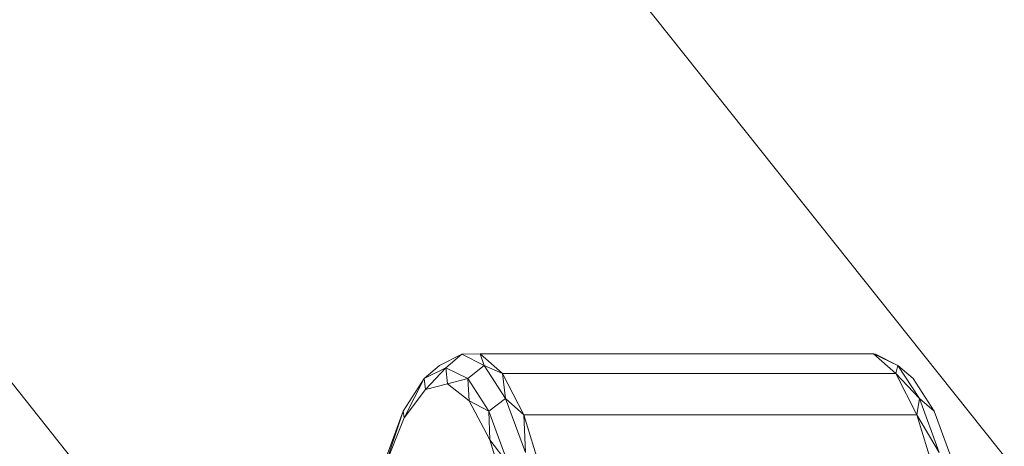
# Model space of a CAD drawing. Units: millimetres. Extents: x -3812 to 3110, y 15567 to 23337.
# Drawn here: x 2006 to 2038, y 19750 to 19764 of the extents above; entities that cross this region are included whole.
import ezdxf

# ---------------------------------------------------------------- set-up
doc = ezdxf.new("R2010")
doc.units = ezdxf.units.MM
doc.header["$MEASUREMENT"] = 0
doc.layers.add('Чертеж и Рисунок_Ном._пера__120', color=7, linetype='Continuous', lineweight=5)

msp = doc.modelspace()

# ---------------------------------------------------------------- hatches: boundary and pattern name
at = {"layer": 'Чертеж и Рисунок_Ном._пера__120', "linetype": 'Continuous', "lineweight": 5}
h = msp.add_hatch(dxfattribs=at)
h.set_pattern_fill('ANSI31', style=0, pattern_type=2)
h.set_pattern_definition([(45, (-17350.16, 19111.7), (-224.5064, 224.5064), [])])
h.paths.add_polyline_path([(412.511, 16200.648, 0.414214), (912.511, 15700.648), (2392.511, 15700.648, 0.414214), (2892.511, 16200.648), (2892.511, 22700.648, 0.414214), (2392.511, 23200.648), (912.511, 23200.648, 0.414214), (412.511, 22700.648)])

# ---------------------------------------------------------------- linework, layer by layer
at = {"layer": 'Чертеж и Рисунок_Ном._пера__120', "color": 7, "linetype": 'Continuous', "lineweight": 5}
for p, q in [((2042.455, 19743.286), (2010.729, 19783.069)), ((2011.981, 19743.502), (1993.314, 19766.91)), ((2019.218, 19752.39), (2019.941, 19752.754)), ((2019.941, 19752.754), (2019.428, 19752.314)), ((2019.941, 19752.754), (2020.542, 19752.766)), ((2019.941, 19752.754), (2020.665, 19752.39)), ((2033.291, 19752.766), (2020.542, 19752.766)), ((2020.665, 19752.39), (2020.542, 19752.766)), ((2020.542, 19752.766), (2021.266, 19752.131)), ((2033.291, 19752.766), (2033.36, 19752.754)), ((2033.291, 19752.766), (2034.084, 19752.39)), ((2034.014, 19752.131), (2033.291, 19752.766)), ((2034.084, 19752.39), (2033.36, 19752.754)), ((2019.218, 19752.39), (2018.721, 19751.959)), ((2019.428, 19752.314), (2018.721, 19751.959)), ((2018.762, 19751.607), (2019.428, 19752.314)), ((2020.134, 19751.959), (2019.428, 19752.314)), ((2019.475, 19751.791), (2019.428, 19752.314)), ((2020.665, 19752.39), (2020.134, 19751.959)), ((2020.665, 19752.39), (2021.266, 19752.131)), ((2020.665, 19752.39), (2021.361, 19751.312)), ((2034.014, 19752.131), (2034.084, 19752.39)), ((2034.084, 19752.39), (2034.581, 19751.959)), ((2034.78, 19751.312), (2034.084, 19752.39)), ((2018.721, 19751.959), (2018.041, 19750.906)), ((2018.072, 19750.694), (2018.721, 19751.959)), ((2018.762, 19751.607), (2018.721, 19751.959)), ((2019.475, 19751.791), (2020.134, 19751.959)), ((2020.814, 19750.906), (2020.134, 19751.959)), ((2020.18, 19751.24), (2020.134, 19751.959)), ((2034.014, 19752.131), (2021.266, 19752.131)), ((2021.361, 19751.312), (2021.266, 19752.131)), ((2021.266, 19752.131), (2021.951, 19750.782)), ((2034.699, 19750.782), (2034.014, 19752.131)), ((2034.014, 19752.131), (2034.78, 19751.312)), ((2034.581, 19751.959), (2035.261, 19750.906)), ((2018.762, 19751.607), (2019.475, 19751.791)), ((2019.475, 19751.791), (2020.18, 19751.24)), ((2018.072, 19750.694), (2018.762, 19751.607)), ((2021.361, 19751.312), (2020.814, 19750.906)), ((2021.361, 19751.312), (2021.951, 19750.782)), ((2021.361, 19751.312), (2022.002, 19749.562)), ((2034.699, 19750.782), (2034.78, 19751.312)), ((2034.78, 19751.312), (2035.261, 19750.906)), ((2035.421, 19749.562), (2034.78, 19751.312)), ((2020.18, 19751.24), (2020.814, 19750.906)), ((2020.18, 19751.24), (2020.849, 19749.975)), ((2018.041, 19750.906), (2017.414, 19749.196)), ((2017.431, 19749.09), (2018.041, 19750.906)), ((2017.431, 19749.09), (2018.072, 19750.694)), ((2018.072, 19750.694), (2018.041, 19750.906)), ((2021.441, 19749.196), (2020.814, 19750.906)), ((2020.849, 19749.975), (2020.814, 19750.906)), ((2022.002, 19749.562), (2021.951, 19750.782)), ((2021.951, 19750.782), (2022.571, 19748.774)), ((2034.699, 19750.782), (2021.951, 19750.782)), ((2034.699, 19750.782), (2035.421, 19749.562)), ((2035.319, 19748.774), (2034.699, 19750.782)), ((2035.261, 19750.906), (2035.887, 19749.196)), ((2020.849, 19749.975), (2021.441, 19749.196)), ((2020.849, 19749.975), (2021.454, 19748.048))]:
    msp.add_line(p, q, dxfattribs=at)

doc.saveas('drawing.dxf')
